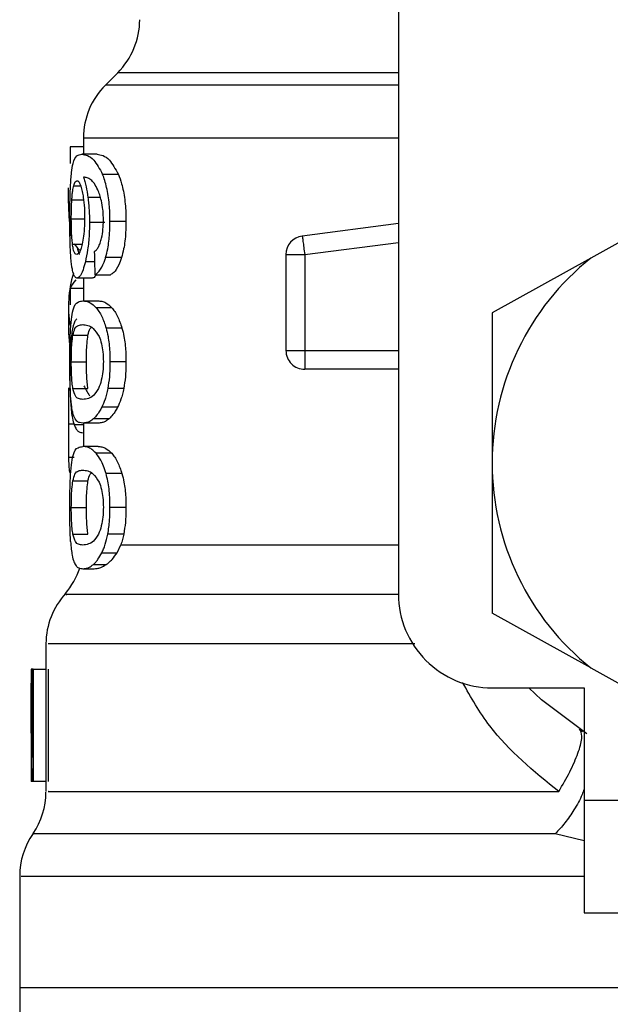
# Model space of a CAD drawing. Extents: x 0.4 to 10.6, y 0.4 to 8.1.
# Drawn here: x 7 to 7.1, y 2.9 to 3 of the extents above; entities that cross this region are included whole.
import ezdxf

# ---------------------------------------------------------------- set-up
doc = ezdxf.new("R2010")
doc.units = 0
doc.linetypes.add('SLD-SOLID', pattern=[0])
doc.layers.get('0').update_dxf_attribs({"linetype": 'CONTINUOUS'})

msp = doc.modelspace()

# ---------------------------------------------------------------- linework, layer by layer
at = {"color": 7, "linetype": 'SLD-SOLID'}
for p, q in [((7.059704696632556, 2.992697436764786), (7.059704696632556, 2.956280113460813)), ((7.044968914861563, 2.983670295713757), (7.044322356997322, 2.983023796515504)), ((7.043169276984467, 2.980243937962), (7.043169276984467, 2.980239919341757)), ((7.043169276984467, 2.980239919341757), (7.043169276984467, 2.979385214548713)), ((7.043169276984467, 2.979778628670627), (7.042465989108909, 2.979778628670627)), ((7.042465989108909, 2.979778628670627), (7.042465989108909, 2.978903156117493)), ((7.043885060715672, 2.979385214548713), (7.043081688662962, 2.979385214548713)), ((7.045001943813344, 2.978331485388149), (7.044172348063571, 2.978331485388149)), ((7.042381862080752, 2.976812446936211), (7.042381862080752, 2.977631541473961)), ((7.042465989108909, 2.976126289529426), (7.042465989108909, 2.975089661504642)), ((7.044297599949984, 2.975793301376134), (7.043484724007063, 2.975793301376134)), ((7.045401987192009, 2.975853698011761), (7.044562594222081, 2.975853698011761)), ((7.059704696632556, 2.975750035209282), (7.054656312285256, 2.975092536138101)), ((7.073791867229692, 2.976154126541184), (7.069804809288526, 2.973935730834947)), ((7.045165035262631, 2.973955354608252), (7.044331450225609, 2.973955354608252)), ((7.053799202186664, 2.974116539412898), (7.054783441483314, 2.974116539412898)), ((7.053799202186664, 2.974116539412898), (7.053799202186664, 2.969075400315234)), ((7.054783441483314, 2.974116539412898), (7.054783441483314, 2.969075400315234)), ((7.069804809288526, 2.973935730834947), (7.064625951781796, 2.971054292121573)), ((7.043626226372416, 2.972886196292593), (7.0428287209186, 2.972886196292593)), ((7.043169276984467, 2.972886196292593), (7.043169276984467, 2.971684394175914)), ((7.043766907413923, 2.973060756942721), (7.044586529945574, 2.973060756942721)), ((7.042465989108909, 2.972334296001526), (7.042465989108909, 2.97147492726236)), ((7.043169276984467, 2.972334296001526), (7.042465989108909, 2.972334296001526)), ((7.043132317411428, 2.971684394175914), (7.043936862783918, 2.971684394175914)), ((7.042381862080752, 2.971407930702977), (7.042381862080752, 2.970226837680398)), ((7.044654113164847, 2.971328584952919), (7.043832906651494, 2.971328584952919)), ((7.064625951781796, 2.971054292121573), (7.064625951781796, 2.963169876536349)), ((7.045191024295737, 2.970259426637261), (7.044356852598826, 2.970259426637261)), ((7.042614238062991, 2.969878391039016), (7.043406874239723, 2.969878391039016)), ((7.053799202186664, 2.969075400315234), (7.054783441483314, 2.969075400315234)), ((7.054783441483314, 2.969075400315234), (7.054783441483314, 2.9683794163553)), ((7.042532105678458, 2.968475188582264), (7.043322864543544, 2.968475188582264)), ((7.045401987192009, 2.968475188582264), (7.044562594222081, 2.968475188582264)), ((7.054783441483314, 2.9683794163553), (7.054783441483314, 2.968091161018584)), ((7.059704696632556, 2.968091161018584), (7.054783441483314, 2.968091161018584)), ((7.042615059386836, 2.967078703381247), (7.043407695563569, 2.967078703381247)), ((7.045282719236469, 2.967086153961844), (7.04444625956599, 2.967086153961844)), ((7.042381862080752, 2.966068005723579), (7.042381862080752, 2.964385230496476)), ((7.044963224260636, 2.966100858677392), (7.044134567166687, 2.966100858677392)), ((7.044512904129439, 2.965487505762898), (7.043695041577458, 2.965487505762898)), ((7.043936862783918, 2.96526595365562), (7.043132317411428, 2.96526595365562)), ((7.043169276984467, 2.96526595365562), (7.043169276984467, 2.964037311848995)), ((7.043169276984467, 2.964755706216709), (7.043147687900533, 2.964755706216709)), ((7.043936862783918, 2.964037311848995), (7.043132317411428, 2.964037311848995)), ((7.044654113164847, 2.963681473293005), (7.043832906651494, 2.963681473293005)), ((7.064625951781796, 2.963169876536349), (7.064625951781796, 2.955285490284118)), ((7.045191024295737, 2.962612314977347), (7.044356852598826, 2.962612314977347)), ((7.042614238062991, 2.962231279379103), (7.043406874239723, 2.962231279379103)), ((7.042532105678458, 2.960828106255345), (7.043322864543544, 2.960828106255345)), ((7.045401987192009, 2.960828106255345), (7.044562594222081, 2.960828106255345)), ((7.042615059386836, 2.959431621054328), (7.043407695563569, 2.959431621054328)), ((7.045282719236469, 2.959439071634925), (7.04444625956599, 2.959439071634925)), ((7.044939581867087, 2.958453747017479), (7.045137227583868, 2.958873238171481)), ((7.044134567166687, 2.958453747017479), (7.044939581867087, 2.958453747017479)), ((7.043132317411428, 2.957618871328701), (7.043727131873413, 2.957618871328701)), ((7.043695041577458, 2.957840423435978), (7.044369583118429, 2.957840423435978)), ((7.069804809288526, 2.952404051570744), (7.064625951781796, 2.955285490284118)), ((7.041200739725178, 2.953671002268154), (7.041200739725178, 2.945910225254646)), ((7.040477798743321, 2.952343126941217), (7.040423767367495, 2.952343126941217)), ((7.040477798743321, 2.947702500550129), (7.040477798743321, 2.952343126941217)), ((7.040528896819698, 2.952343126941217), (7.040477798743321, 2.952343126941217)), ((7.040528896819698, 2.952343126941217), (7.040528896819698, 2.946437603162332)), ((7.040528896819698, 2.952343126941217), (7.041200739725178, 2.952343126941217)), ((7.04131877569495, 2.952343126941217), (7.04131877569495, 2.946437603162332)), ((7.069804809288526, 2.952404051570744), (7.073791867229692, 2.950185655864507)), ((7.040413324821462, 2.951011467657992), (7.040413324821462, 2.949665435207474)), ((7.064625951781796, 2.951358858311572), (7.069448765401575, 2.951358858311572)), ((7.069448765401575, 2.951358858311572), (7.069448765401575, 2.945453363865681)), ((7.069199493614517, 2.94919783794253), (7.069369214320555, 2.949060852858327)), ((7.040425058019252, 2.948256659481771), (7.040425058019252, 2.946437603162332)), ((7.040474748111895, 2.946437603162332), (7.040425058019252, 2.946437603162332)), ((7.040528896819698, 2.946437603162332), (7.040474748111895, 2.946437603162332)), ((7.041200739725178, 2.946437603162332), (7.040528896819698, 2.946437603162332)), ((7.069448765401575, 2.945453363865681), (7.083228320885641, 2.945453363865681)), ((7.069448765401575, 2.945453363865681), (7.069448765401575, 2.939547840086796)), ((7.03982279297667, 2.941462844631167), (7.03982279297667, 2.935610824234205)), ((7.069448765401575, 2.939547840086796), (7.083228320885641, 2.939547840086796)), ((7.03982279297667, 2.935613581535686), (7.03982279297667, 2.932205908901412)), ((7.078405477932868, 2.935610824234205), (7.03982279297667, 2.935610824234205))]:
    msp.add_line(p, q, dxfattribs=at)
at = {"color": 8, "linetype": 'SLD-SOLID'}
for p, q in [((7.059704696632556, 2.983670295713757), (7.044968914861563, 2.983670295713757)), ((7.059704696632556, 2.983023796515504), (7.044322356997322, 2.983023796515504)), ((7.059704696632556, 2.980239919341757), (7.043169276984467, 2.980239919341757)), ((7.042658296220694, 2.9777348816135), (7.043019385382695, 2.9777348816135)), ((7.042560206687167, 2.976989295559907), (7.043173911597595, 2.976989295559907)), ((7.044062349334286, 2.977116600755933), (7.043404996928078, 2.977116600755933)), ((7.042532105678458, 2.975987984460472), (7.043209345854922, 2.975987984460472)), ((7.054783441483314, 2.974116539412898), (7.059704696632556, 2.9747574653422)), ((7.042594056962791, 2.974672282326241), (7.043102221759096, 2.974672282326241)), ((7.043751771588774, 2.973738847776024), (7.043270651813377, 2.973738847776024)), ((7.054783441483314, 2.969075400315234), (7.059704696632556, 2.969075400315234)), ((7.042690034520717, 2.965206877004745), (7.042382272742675, 2.965206877004745)), ((7.043169276984467, 2.965169272105827), (7.04268317060001, 2.965169272105827)), ((7.042673197381888, 2.963451121287385), (7.042386555359868, 2.963451121287385)), ((7.045137227583868, 2.958873267504476), (7.059704696632556, 2.958873267504476)), ((7.069448765401575, 2.943329391068663), (7.067931134933372, 2.943685317623636))]:
    msp.add_line(p, q, dxfattribs=at)
at = {"color": 7, "linetype": 'SLD-SOLID', "flags": 128}
for points in [[(7.054656312285256, 2.975092536138101), (7.054656957611134, 2.975087842858985), (7.054658776256791, 2.97507379235463), (7.054661768222228, 2.975050531290011), (7.054665992173432, 2.975018235663093), (7.054671330778427, 2.974977286802804), (7.054677725371223, 2.974928066038073), (7.054685175951819, 2.974871013363817), (7.054693565188241, 2.974806686106931)], [(7.054693565188241, 2.974806686106931), (7.054702775748505, 2.974735700260299), (7.054712807632617, 2.974658789148783), (7.054723543508595, 2.974576627431255), (7.054734807378474, 2.974490036431562), (7.054746540576264, 2.974399866806543), (7.054758625769988, 2.974306939880042), (7.054771004293657, 2.974212194307885), (7.054783441483314, 2.974116539412898)], [(7.069591382420718, 2.948947334169705), (7.067209367271293, 2.950735385513983), (7.066553540180797, 2.951358858311572)]]:
    msp.add_lwpolyline(points, dxfattribs=at)
at = {"color": 7, "linetype": 'SLD-SOLID'}
for centre, radius, start, end in [((7.042185005491756, 2.986454192412972), 0.003937007874016629, 315.0000089419651, 0), ((7.047106265334277, 2.980239912394272), 0.003937007874016629, 134.9999951922239, 180), ((7.054783430688607, 2.974116534505434), 0.000984251968518333, 97.4201113611995, 179.9999634326979), ((7.078405477932701, 2.963169887049292), 0.01377952755903425, 128.6208985552326, 180.0000170258509), ((7.054783430688607, 2.969075398860315), 0.0009842519685037165, 179.999995301843, 270.0000000229053), ((7.078405477932701, 2.963169887049292), 0.01377952755885542, 180.0000170258509, 231.3791014525665), ((7.039232249586245, 2.958873281116811), 0.003937007874015619, 319.4749002345314, 341.9131190823998), ((7.045137761397269, 2.953665109244567), 0.003937007874016892, 137.7345123303623, 179.7163629429813), ((7.064625950373647, 2.956280123269764), 0.004921259842520342, 180, 270.0000000000008), ((7.037263745649237, 2.945910248833347), 0.003937007874015924, 325.9115184350945, 359.663068605304), ((7.043759808641363, 2.941460384835315), 0.003937007874016501, 145.2890069683224, 179.8446555059053)]:
    msp.add_arc(centre, radius, start, end, dxfattribs=at)
for centre, major_axis, ratio, start_param, end_param in [((7.078405477933034, 2.976812451875886), (0.03602362204724407, 0), 0.5757894868967104, 3.141592653594206, 3.20995189222987), ((7.078405477932701, 2.975543332888004), (0.03602362204724407, 0), 0.1843665379667628, 3.271677539053031, 3.320421824210781), ((7.078405477933034, 2.977741605805461), (0.03602362204724407, 0), 0.5688351628576807, 3.300987356267314, 3.319586163066747), ((7.078405477932701, 3.099548183252854), (0, 0.4605876587329738), 0.07821230413845892, 1.846280224016071, 1.848992740976521), ((7.078405477933034, 2.971407941196637), (0.03602362204724407, 0), 0.3972602739729807, 3.020988545485622, 3.212052980643026), ((7.078405477932701, 2.971939352179147), (0.03602362204724407, 0), 0.1605095372426917, 2.9947505291082, 3.073233414811693), ((7.078405477933034, 2.970226838834426), (0.03602362204724407, 0), 0.397260273972993, 3.141592653594204, 3.196329247112009), ((7.078405477933034, 2.970226838834426), (0.03602362204724407, 0), 0.397260273972993, 3.352727092583698, 3.390157411663084), ((7.078405477933034, 2.951011465811097), (0, 0.05684016453714591), 0.6684028150450386, 1.547366214620591, 1.629044622497238), ((7.078405477933034, 2.949665422249483), (0, 0.05679082986693684), 0.6689834621763505, 1.570796326794897, 1.627663942286443)]:
    msp.add_ellipse(centre, major_axis=major_axis, ratio=ratio, start_param=start_param, end_param=end_param, dxfattribs=at)
for points, knots in [([(7.042542548224492, 2.978433769539887), (7.042566905026407, 2.978600795794887), (7.042634737062538, 2.979065952550809), (7.042807886214119, 2.979337442155196), (7.042993048017933, 2.979369748741911), (7.043081688662962, 2.979385214548713)], [0, 0, 0, 0, 0.2260330212425654, 0.6294865851616536, 1, 1, 1, 1]), ([(7.043081688662962, 2.979385214548713), (7.043180217307753, 2.979371207399345), (7.043369390027331, 2.979344313996465), (7.043748756539839, 2.979116092379949), (7.044018508284501, 2.978616438602537), (7.044172348063571, 2.978331485388149)], [0, 0, 0, 0, 0.3183718269219916, 0.6112665455220131, 1, 1, 1, 1]), ([(7.043885060715672, 2.979385214548713), (7.043985796356751, 2.979371230649014), (7.044179509588277, 2.979344339805107), (7.044567948902041, 2.979116213113344), (7.044844411675997, 2.978616327059251), (7.045001943813344, 2.978331485388149)], [0, 0, 0, 0, 0.3179097219966397, 0.611335957386472, 1, 1, 1, 1]), ([(7.042454901236997, 2.975967862026261), (7.042455835761763, 2.976220888365597), (7.042458029600486, 2.976814879023846), (7.042479760241552, 2.977710823345556), (7.042521751803413, 2.978194317772687), (7.042542548224492, 2.978433769539887)], [0, 0, 0, 0, 0.272498889473432, 0.6397033413815153, 0.9999999999999999, 0.9999999999999999, 0.9999999999999999, 0.9999999999999999]), ([(7.044562594222081, 2.975853698011761), (7.044557522186778, 2.976116088323519), (7.044546175862555, 2.976703064827559), (7.044424136917615, 2.97756077308236), (7.044271542504456, 2.97808014996962), (7.044182592350475, 2.97830552877089), (7.044172348063571, 2.978331485388149)], [0, 0, 0, 0, 0.2757727964070947, 0.6169136004287444, 0.9558803800771868, 1, 1, 1, 1]), ([(7.045001943813344, 2.978331485388149), (7.04506085684928, 2.978173628586705), (7.045197881386916, 2.977806472915856), (7.045350728561825, 2.97702558679661), (7.045399252538003, 2.976318443210291), (7.045401553359428, 2.975927426391511), (7.045401987192009, 2.975853698011761)], [0, 0, 0, 0, 0.2528848059901382, 0.5881792215553007, 0.9223489188088174, 1, 1, 1, 1]), ([(7.042658296220694, 2.9777348816135), (7.042670418725534, 2.977775076598609), (7.042694662475416, 2.977855462391676), (7.042748988292145, 2.977965426613097), (7.042796264974688, 2.977983465583461), (7.042827664930799, 2.977995446603432)], [0, 0, 0, 0, 0.2514189168250855, 0.5028117056511912, 1, 1, 1, 1]), ([(7.042827664930799, 2.977995446603432), (7.0428530430362, 2.977988443439074), (7.0429188745865, 2.977970277025178), (7.043020315836761, 2.977788177902483), (7.043082591332928, 2.977526651241254), (7.0431064457103, 2.977426474509579)], [0, 0, 0, 0, 0.2790405574807202, 0.7238393964020114, 1, 1, 1, 1]), ([(7.043744145010209, 2.977842709701194), (7.043681344695679, 2.977916824089485), (7.043549097106503, 2.978072897339242), (7.043356410057203, 2.978161863664343), (7.043238348456021, 2.978176205043308), (7.043179015538633, 2.978183412432034)], [0, 0, 0, 0, 0.3102638607224894, 0.6533669121747192, 1, 1, 1, 1]), ([(7.043179015538633, 2.978183412432034), (7.043202165174387, 2.978108528650802), (7.043248479388543, 2.977958712752274), (7.04333033597523, 2.9776209913265), (7.043376002568486, 2.97731247933797), (7.043404996928078, 2.977116600755933)], [0, 0, 0, 0, 0.2673190168397495, 0.5348105830468218, 1, 1, 1, 1]), ([(7.044111511433027, 2.976941922773828), (7.044082825835976, 2.977050590789733), (7.044025478244178, 2.977267837410261), (7.043900981066126, 2.977587160399036), (7.043804359047461, 2.977744596706004), (7.043744145010209, 2.977842709701194)], [0, 0, 0, 0, 0.2738461409998695, 0.5474669633191581, 0.9999999999999999, 0.9999999999999999, 0.9999999999999999, 0.9999999999999999]), ([(7.042560206687167, 2.976989295559907), (7.042566360892107, 2.977075636114422), (7.042578661876464, 2.977248213046853), (7.042609267843772, 2.977516590563626), (7.042639376182897, 2.977650643154601), (7.042658296220694, 2.9777348816135)], [0, 0, 0, 0, 0.2711637570855156, 0.5420003339986219, 1, 1, 1, 1]), ([(7.0431064457103, 2.977426474509579), (7.043125621129286, 2.977325629404221), (7.04317307052326, 2.977076089139261), (7.043222903095044, 2.976593237310742), (7.043228830151513, 2.976211909421643), (7.043231580264735, 2.976034975917623)], [0, 0, 0, 0, 0.2666041171922881, 0.6597093811143528, 1, 1, 1, 1]), ([(7.042532105678458, 2.975987984460472), (7.04253246146844, 2.976081844895995), (7.042533173132028, 2.976269587828055), (7.042540586826615, 2.976615715970616), (7.042552575306718, 2.97684398729097), (7.042560206687167, 2.976989295559907)], [0, 0, 0, 0, 0.2665153966923617, 0.5330934353274057, 1, 1, 1, 1]), ([(7.043404996928078, 2.977116600755933), (7.043417153634546, 2.977010924551677), (7.043441471124837, 2.976799536699399), (7.04347538817369, 2.976359811295906), (7.043481025288552, 2.976017744191576), (7.043484724007063, 2.975793301376134)], [0, 0, 0, 0, 0.2558127940322595, 0.5117113875942325, 0.9999999999999999, 0.9999999999999999, 0.9999999999999999, 0.9999999999999999]), ([(7.044216523553252, 2.975927558491851), (7.044215169466394, 2.976025203982424), (7.044212588918578, 2.97621129164439), (7.044185683971508, 2.976567403299106), (7.04414115605767, 2.976792238140177), (7.044111511433027, 2.976941922773828)], [0, 0, 0, 0, 0.269554771312046, 0.5137033658243038, 1, 1, 1, 1]), ([(7.042484468895429, 2.974384290986476), (7.042479259686557, 2.974514443694344), (7.042468840637918, 2.974774764873051), (7.042457451737409, 2.97530503082368), (7.042455890697359, 2.975710718291372), (7.042454901236997, 2.975967862026261)], [0, 0, 0, 0, 0.2679938719306381, 0.5360202009579703, 1, 1, 1, 1]), ([(7.042594056962791, 2.974672282326241), (7.04258348178082, 2.974770125139794), (7.042558744011556, 2.974999001858156), (7.042536060023456, 2.975454170280908), (7.04253338685336, 2.975815033104521), (7.042532105678458, 2.975987984460472)], [0, 0, 0, 0, 0.2799679044926903, 0.6549089595884359, 0.9999999999999999, 0.9999999999999999, 0.9999999999999999, 0.9999999999999999]), ([(7.043231580264735, 2.976034975917623), (7.043229880267973, 2.975896606622518), (7.04322579716319, 2.975564266971295), (7.043183939941363, 2.975071054142395), (7.043131418010355, 2.974797336914748), (7.043106093714366, 2.974665359739545)], [0, 0, 0, 0, 0.2697522380361378, 0.6478992657847166, 1, 1, 1, 1]), ([(7.043484724007063, 2.975793301376134), (7.043481740137189, 2.975587850335487), (7.043474534560109, 2.975091718341838), (7.043400921916692, 2.974354893133337), (7.043313253944968, 2.973940312614926), (7.043270651813377, 2.973738847776024)], [0, 0, 0, 0, 0.2665005345891071, 0.6435569326793118, 1, 1, 1, 1]), ([(7.04404809349897, 2.974722911074708), (7.044073778069576, 2.974807619231995), (7.04413630266894, 2.975013826440149), (7.044204153785791, 2.975429815835306), (7.04421248038901, 2.97576486704941), (7.044216523553252, 2.975927558491851)], [0, 0, 0, 0, 0.2639780558059564, 0.6426084528892233, 1, 1, 1, 1]), ([(7.044331450225609, 2.973955354608252), (7.044371554746096, 2.974107103061935), (7.044470787543471, 2.974482582518465), (7.044550735978162, 2.975152408839015), (7.044559085629406, 2.975646202022345), (7.044562594222081, 2.975853698011761)], [0, 0, 0, 0, 0.2822543646012112, 0.6983973335533529, 0.9999999999999999, 0.9999999999999999, 0.9999999999999999, 0.9999999999999999]), ([(7.045401987192009, 2.975853698011761), (7.04539886036863, 2.975660148500315), (7.045390810060298, 2.975161836617868), (7.045309864649211, 2.974488531813341), (7.045205173980575, 2.974103121922292), (7.045165035262631, 2.973955354608252)], [0, 0, 0, 0, 0.2813977895920119, 0.7244857463135238, 1, 1, 1, 1]), ([(7.04374015572296, 2.974262529726406), (7.043772310940889, 2.974291202029725), (7.043840181112442, 2.974351720796836), (7.043947730098707, 2.974483285554094), (7.044014252683493, 2.974642113463173), (7.04404809349897, 2.974722911074708)], [0, 0, 0, 0, 0.3066731873103349, 0.6472965563601948, 1, 1, 1, 1]), ([(7.042596990262239, 2.973289026305733), (7.042583150985368, 2.973360822415066), (7.042555462444606, 2.973504466444898), (7.042514866799351, 2.973847123723889), (7.042496227136426, 2.974176508826715), (7.042484468895429, 2.974384290986476)], [0, 0, 0, 0, 0.2694946921350574, 0.5391838632595775, 1, 1, 1, 1]), ([(7.042817046386799, 2.974121526021959), (7.04279023043965, 2.974128496056224), (7.042719586050979, 2.974146858033405), (7.042643475700193, 2.974327760170131), (7.042605936289942, 2.974589465734438), (7.042594056962791, 2.974672282326241)], [0, 0, 0, 0, 0.2948921805943994, 0.7768689916401704, 1, 1, 1, 1]), ([(7.043106093714366, 2.974665359739545), (7.043082208238453, 2.974570514121778), (7.043021093228541, 2.974327835646743), (7.042916539112173, 2.974149429457854), (7.042847725234962, 2.974130130121101), (7.042817046386799, 2.974121526021959)], [0, 0, 0, 0, 0.2622892379177748, 0.6711111569967065, 0.9999999999999999, 0.9999999999999999, 0.9999999999999999, 0.9999999999999999]), ([(7.043270651813377, 2.973738847776024), (7.043230726134936, 2.973589220826114), (7.04313185184689, 2.973218675885551), (7.042971366580619, 2.972930174206804), (7.042871531729248, 2.97289939494253), (7.0428287209186, 2.972886196292593)], [0, 0, 0, 0, 0.278947020437443, 0.6908007358991641, 1, 1, 1, 1]), ([(7.043766907413923, 2.973060756942721), (7.043820298227171, 2.973092200256435), (7.043921232088905, 2.973151642974869), (7.044108958172973, 2.973383862140656), (7.044246430833992, 2.973678507380846), (7.044322793268734, 2.973927165103916), (7.044331450225609, 2.973955354608252)], [0, 0, 0, 0, 0.2731460025383473, 0.516374993666055, 0.945173031245923, 1, 1, 1, 1]), ([(7.045165035262631, 2.973955354608252), (7.045118482531952, 2.973821511819183), (7.044997235980487, 2.973472918377375), (7.044788973440529, 2.973180069453712), (7.044643877963716, 2.973094555687632), (7.044586529945574, 2.973060756942721)], [0, 0, 0, 0, 0.2737377208773161, 0.7129496847538649, 1, 1, 1, 1]), ([(7.0428287209186, 2.972886196292593), (7.042805027489139, 2.972891221084432), (7.042757638370999, 2.972901271147236), (7.042675505614189, 2.973001193389293), (7.042628006212471, 2.973175323556017), (7.042596990262239, 2.973289026305733)], [0, 0, 0, 0, 0.2576047163244351, 0.5152339958195399, 1, 1, 1, 1]), ([(7.043815658850742, 2.973060756942721), (7.043797131169164, 2.973023183783805), (7.043729774381466, 2.972886587778654), (7.04366974419163, 2.972886360821297), (7.043626226372416, 2.972886196292593)], [0, 0, 0, 0, 0.2750677728378781, 1, 1, 1, 1]), ([(7.042534393652027, 2.970713384059773), (7.042562743949738, 2.970892905001726), (7.042643956564016, 2.971407162917576), (7.042841438022604, 2.971643039249918), (7.043047133671391, 2.971672283426921), (7.043132317411428, 2.971684394175914)], [0, 0, 0, 0, 0.2390850455477686, 0.6848859854244838, 1, 1, 1, 1]), ([(7.043132317411428, 2.971684394175914), (7.043193350156975, 2.971679884199835), (7.043315436844727, 2.971670862681363), (7.043547805733491, 2.971593162031027), (7.043728779944616, 2.971425215788245), (7.043832906651494, 2.971328584952919)], [0, 0, 0, 0, 0.297991868758319, 0.5960872300370035, 1, 1, 1, 1]), ([(7.043936862783918, 2.971684394175914), (7.043999249840658, 2.971679895043819), (7.044124047499378, 2.971670895081633), (7.044361981826025, 2.97159329665966), (7.044547320670746, 2.971425353836034), (7.044654113164847, 2.971328584952919)], [0, 0, 0, 0, 0.2975746167974694, 0.5952615399880996, 1, 1, 1, 1]), ([(7.043832906651494, 2.971328584952919), (7.043883367955256, 2.971264722891776), (7.043984332487458, 2.97113694571108), (7.044169129408475, 2.970817900427176), (7.044285025620939, 2.97047311086287), (7.044356852598826, 2.970259426637261)], [0, 0, 0, 0, 0.2753264798314116, 0.5508817087083762, 1, 1, 1, 1]), ([(7.044654113164847, 2.971328584952919), (7.044705725089554, 2.971264838858274), (7.044808992940031, 2.971137292323093), (7.044998343960263, 2.970818607657047), (7.045117238916932, 2.970473560494066), (7.045191024295737, 2.970259426637261)], [0, 0, 0, 0, 0.2748809075619029, 0.5499961612044275, 1, 1, 1, 1]), ([(7.042454901236997, 2.968475188582264), (7.042455641547332, 2.968697949424491), (7.042457392702312, 2.969224875417446), (7.042475577161738, 2.970052640715133), (7.042514464826641, 2.970489504010561), (7.042534393652027, 2.970713384059773)], [0, 0, 0, 0, 0.2631075849326102, 0.6223635359725169, 1, 1, 1, 1]), ([(7.042822502323771, 2.970741895730403), (7.042787828752689, 2.97071008771918), (7.042676671065077, 2.970608116538688), (7.042611396990376, 2.970275261523682), (7.042566483947984, 2.970046234433409)], [0, 0, 0, 0, 0.3119313816875677, 1, 1, 1, 1]), ([(7.042566483947984, 2.970046234433409), (7.042535947953032, 2.969793397078263), (7.042486255357312, 2.969381943497286), (7.042458259431243, 2.96855758036826), (7.042455695042801, 2.96806843748082), (7.042454490575074, 2.967838691935128)], [0, 0, 0, 0, 0.4580898622197486, 0.7454702020268359, 1, 1, 1, 1]), ([(7.042614238062991, 2.969878391039016), (7.042648081705199, 2.970009374065229), (7.042725897932383, 2.970310541559634), (7.042897486577576, 2.970415312540619), (7.04305358216439, 2.97043328287917), (7.043132317411428, 2.970442347190814)], [0, 0, 0, 0, 0.2761161133560077, 0.6348700318561846, 1, 1, 1, 1]), ([(7.043132317411428, 2.970442347190814), (7.043217877462696, 2.970433190314496), (7.043383572761695, 2.97041545713953), (7.04368094653732, 2.970294251233831), (7.043884281720439, 2.969977547000698), (7.043988019526283, 2.969815970426771)], [0, 0, 0, 0, 0.3433913873177915, 0.6650105715405701, 1, 1, 1, 1]), ([(7.043406874239723, 2.969878391039016), (7.04343971585365, 2.970018736311567), (7.043488432717145, 2.970226922836763), (7.04356213900691, 2.970275574825311), (7.043586157501961, 2.970291428934234)], [0, 0, 0, 0, 0.6741323552030769, 0.9999999999999999, 0.9999999999999999, 0.9999999999999999, 0.9999999999999999]), ([(7.044356852598826, 2.970259426637261), (7.044392935708736, 2.970114845886375), (7.044484807468221, 2.969746726619372), (7.044552862170087, 2.96911646312417), (7.044559846698358, 2.968656231287151), (7.044562594222081, 2.968475188582264)], [0, 0, 0, 0, 0.2817927184498291, 0.7174767617915422, 1, 1, 1, 1]), ([(7.045191024295737, 2.970259426637261), (7.045227998450529, 2.970115005405239), (7.045322048859023, 2.969747644043142), (7.045391993547955, 2.969117448968874), (7.045399159101537, 2.968656941151195), (7.045401987192009, 2.968475188582264)], [0, 0, 0, 0, 0.2816757082431337, 0.7164927926509378, 1, 1, 1, 1]), ([(7.042532105678458, 2.968475188582264), (7.042533515789879, 2.968649964764772), (7.042536338744191, 2.968999855681849), (7.042563139547679, 2.969503048179856), (7.042596140182867, 2.969745453515704), (7.042614238062991, 2.969878391039016)], [0, 0, 0, 0, 0.310685624669792, 0.6219730662281651, 1, 1, 1, 1]), ([(7.043322864543544, 2.968475188582264), (7.043324341527946, 2.968649932621293), (7.043327298352028, 2.968999758511483), (7.043354539855841, 2.969503015198457), (7.043388335390059, 2.969745418492869), (7.043406874239723, 2.969878391039016)], [0, 0, 0, 0, 0.3106157375973089, 0.6218319521271227, 0.9999999999999999, 0.9999999999999999, 0.9999999999999999, 0.9999999999999999]), ([(7.043988019526283, 2.969815970426771), (7.044034222895133, 2.969696010023383), (7.044118768014179, 2.969476500778967), (7.044201043172478, 2.968997640307587), (7.044209774049883, 2.968662239323127), (7.044214294245672, 2.968488593760739)], [0, 0, 0, 0, 0.3675532079317633, 0.6725663191902569, 1, 1, 1, 1]), ([(7.042496378091186, 2.966689278546582), (7.042488281248249, 2.966836687559475), (7.04246739888197, 2.967216866479106), (7.042456486153754, 2.967848839441323), (7.042455332992592, 2.968304561484837), (7.042454901236997, 2.968475188582264)], [0, 0, 0, 0, 0.2837572313944832, 0.73183121949122, 0.9999999999999999, 0.9999999999999999, 0.9999999999999999, 0.9999999999999999]), ([(7.042615059386836, 2.967078703381247), (7.042601016896339, 2.967176743114523), (7.042572869025241, 2.967373261657652), (7.042543378406828, 2.967795248834967), (7.042532715039383, 2.968189734894125), (7.042532205922771, 2.968428229370174), (7.042532105678458, 2.968475188582264)], [0, 0, 0, 0, 0.2860894983093486, 0.5734602648776772, 0.9160149525541676, 1, 1, 1, 1]), ([(7.043407695563569, 2.967078703381247), (7.043393343888291, 2.967176723858293), (7.043364576295059, 2.967373203583315), (7.043334400839883, 2.96779512500488), (7.04332345853992, 2.968189636503676), (7.043322962328783, 2.968428180251617), (7.043322864543544, 2.968475188582264)], [0, 0, 0, 0, 0.2860629665292041, 0.5734064421703536, 0.9159338645771452, 1, 1, 1, 1]), ([(7.044214294245672, 2.968488593760739), (7.044211366877001, 2.968355736493899), (7.044204785833674, 2.96805705890056), (7.044133953879305, 2.967585890878902), (7.044038764524292, 2.967270120647771), (7.043973489485447, 2.967114352259821), (7.043959214525708, 2.967080287362949)], [0, 0, 0, 0, 0.2326506235770674, 0.5230239187635881, 0.8956903821645749, 1, 1, 1, 1]), ([(7.044562594222081, 2.968475188582264), (7.044561085640798, 2.96834408571601), (7.044558067510677, 2.968081795898233), (7.044528447224561, 2.967604222784384), (7.044477890346972, 2.967285538172858), (7.04444625956599, 2.967086153961844)], [0, 0, 0, 0, 0.2722576100222944, 0.5446898375425544, 1, 1, 1, 1]), ([(7.045401987192009, 2.968475188582264), (7.045400420902979, 2.968344085544221), (7.045397287459439, 2.968081807024785), (7.045366997713949, 2.96760413649762), (7.045315159197292, 2.96728553266054), (7.045282719236469, 2.967086153961844)], [0, 0, 0, 0, 0.272200388969352, 0.5445511871787125, 1, 1, 1, 1]), ([(7.042454490575074, 2.967838691935128), (7.042455091138945, 2.967682417529824), (7.04245664553684, 2.967277943303749), (7.042470586471911, 2.966735751285999), (7.042490298453263, 2.966411083601616), (7.042498138070854, 2.966281960585288)], [0, 0, 0, 0, 0.2749534606844933, 0.7116430102620509, 1, 1, 1, 1]), ([(7.042388550003492, 2.967118508254751), (7.042386406224139, 2.966976348285934), (7.042381261211318, 2.966635168182034), (7.042381975972724, 2.965971828585047), (7.042382178304914, 2.965450298935794), (7.042382272742675, 2.965206877004745)], [0, 0, 0, 0, 0.2758361500141413, 0.6619993455575534, 1, 1, 1, 1]), ([(7.043132317411428, 2.966508029973715), (7.043054473965809, 2.966516944704735), (7.042909247888555, 2.96653357618097), (7.042735243406132, 2.96663853744589), (7.042655658455016, 2.966930012008432), (7.042615059386836, 2.967078703381247)], [0, 0, 0, 0, 0.3613953603333808, 0.6742254290384522, 1, 1, 1, 1]), ([(7.043959214525708, 2.967080287362949), (7.043869285277809, 2.966939898593934), (7.043691471248567, 2.966662312677648), (7.043400152844095, 2.966537664523581), (7.043230494763984, 2.966518892769653), (7.043132317411428, 2.966508029973715)], [0, 0, 0, 0, 0.3012482872117366, 0.5956479455010156, 1, 1, 1, 1]), ([(7.04444625956599, 2.967086153961844), (7.044425071317456, 2.96698396952414), (7.044382692301484, 2.966779588500815), (7.044281464269123, 2.966427922097101), (7.044192500834972, 2.966229846815017), (7.044134567166687, 2.966100858677392)], [0, 0, 0, 0, 0.2585732453636479, 0.5171772304984572, 1, 1, 1, 1]), ([(7.045282719236469, 2.967086153961844), (7.045260994889866, 2.966984059761387), (7.045217543162446, 2.966779857101089), (7.045113841245864, 2.966428031345262), (7.045022658304008, 2.966229962274193), (7.044963224260636, 2.966100858677392)], [0, 0, 0, 0, 0.2582374886221381, 0.5165110449857884, 1, 1, 1, 1]), ([(7.042666040131237, 2.96562481351004), (7.042644681901154, 2.965690172580671), (7.04260194344085, 2.965820958045339), (7.042541648772883, 2.966144677734044), (7.04251341479417, 2.966484329075082), (7.042496378091186, 2.966689278546582)], [0, 0, 0, 0, 0.2837602662654027, 0.5678128210863056, 1, 1, 1, 1]), ([(7.042498138070854, 2.966281960585288), (7.042510140402737, 2.966135777123252), (7.042534119414646, 2.965843722628214), (7.042592854060407, 2.965464291078491), (7.042649614977332, 2.965278881545839), (7.04268317060001, 2.965169272105827)], [0, 0, 0, 0, 0.2906296380627465, 0.580638131054903, 1, 1, 1, 1]), ([(7.044134567166687, 2.966100858677392), (7.044094966218555, 2.966027097730644), (7.044015771710607, 2.965879589598658), (7.043867110342972, 2.965663698915094), (7.043761430673293, 2.965555486166151), (7.043695041577458, 2.965487505762898)], [0, 0, 0, 0, 0.2710619593123514, 0.5420733468424083, 1, 1, 1, 1]), ([(7.044963224260636, 2.966100858677392), (7.044922731950487, 2.966027228680964), (7.044841761394444, 2.965879994262126), (7.044689369438143, 2.96566391028005), (7.044581051645451, 2.96555562980238), (7.044512904129439, 2.965487505762898)], [0, 0, 0, 0, 0.2705972089614865, 0.5411004309888996, 0.9999999999999999, 0.9999999999999999, 0.9999999999999999, 0.9999999999999999]), ([(7.043132317411428, 2.96526595365562), (7.043075722075103, 2.965270708601888), (7.042962508448471, 2.965280220422939), (7.042802286523314, 2.965361222901949), (7.042715362223126, 2.965529391972666), (7.042666040131237, 2.96562481351004)], [0, 0, 0, 0, 0.3018760115140859, 0.6038744581580525, 1, 1, 1, 1]), ([(7.043695041577458, 2.965487505762898), (7.04363240403401, 2.965439295368459), (7.043507209115073, 2.965342936282653), (7.04331593526953, 2.965278810774039), (7.043198496725736, 2.965270587601848), (7.043132317411428, 2.96526595365562)], [0, 0, 0, 0, 0.3041234042798633, 0.6078575699274672, 1, 1, 1, 1]), ([(7.044512904129439, 2.965487505762898), (7.044448887791643, 2.965439358282857), (7.044320930866542, 2.965343120295657), (7.044125053846175, 2.965278842429568), (7.044004752584483, 2.965270603272251), (7.043936862783918, 2.96526595365562)], [0, 0, 0, 0, 0.3037106601824173, 0.6070619397420579, 0.9999999999999999, 0.9999999999999999, 0.9999999999999999, 0.9999999999999999]), ([(7.042382272742675, 2.965206877004745), (7.042382232022955, 2.965032682992659), (7.042382131785017, 2.964603877259643), (7.042380941075758, 2.963974360971125), (7.042384765111352, 2.96361796875163), (7.042386555359868, 2.963451121287385)], [0, 0, 0, 0, 0.2667887477903071, 0.6567421186677842, 1, 1, 1, 1]), ([(7.04268317060001, 2.965169272105827), (7.042717546452349, 2.965090747620131), (7.042786273760899, 2.964933754376617), (7.042935786125915, 2.96478682458876), (7.043067697000836, 2.964767453105483), (7.043147687900533, 2.964755706216709)], [0, 0, 0, 0, 0.2825773193998087, 0.5649540970943647, 1, 1, 1, 1]), ([(7.042534393652027, 2.963066272399859), (7.042562743994897, 2.963245792064097), (7.042643956919051, 2.963760047462799), (7.042841437419248, 2.963995963592631), (7.043047133615209, 2.964025203070328), (7.043132317411428, 2.964037311848995)], [0, 0, 0, 0, 0.2390846815962657, 0.6848864651124498, 1, 1, 1, 1]), ([(7.043832906651494, 2.963681473293005), (7.043755651661643, 2.963757263876274), (7.043601285037582, 2.963908704404548), (7.043360960487261, 2.96401616155916), (7.043215770847544, 2.964029592112217), (7.043132317411428, 2.964037311848995)], [0, 0, 0, 0, 0.2987383673127066, 0.5969223907556176, 1, 1, 1, 1]), ([(7.043936862783918, 2.964037311848995), (7.043999249824009, 2.964032800364326), (7.044124047394449, 2.964023775696303), (7.044361981841229, 2.96394618776672), (7.044547320676303, 2.963778243187625), (7.044654113164847, 2.963681473293005)], [0, 0, 0, 0, 0.2975748009184284, 0.5952616460788461, 1, 1, 1, 1]), ([(7.042386555359868, 2.963451121287385), (7.042389842372058, 2.963314580011478), (7.042398317230401, 2.962962537516912), (7.042428016203372, 2.962716947879734), (7.042463398128832, 2.962657032738167), (7.042476138324997, 2.962635458709989)], [0, 0, 0, 0, 0.288486503152347, 0.7438007850978791, 1, 1, 1, 1]), ([(7.044356852598826, 2.962612314977347), (7.044314103393379, 2.962747715863427), (7.044228647763561, 2.963018382133755), (7.044049139272078, 2.963396589087612), (7.043915594309648, 2.96357253317229), (7.043832906651494, 2.963681473293005)], [0, 0, 0, 0, 0.2759954661472729, 0.5517147310687937, 1, 1, 1, 1]), ([(7.044654113164847, 2.963681473293005), (7.044705725300467, 2.96361773894498), (7.044808994538872, 2.963490214720268), (7.044998346054412, 2.963171521710614), (7.045117239363791, 2.962826459711461), (7.045191024295737, 2.962612314977347)], [0, 0, 0, 0, 0.2748746378372811, 0.5499887606855209, 1, 1, 1, 1]), ([(7.042454901236997, 2.960828106255345), (7.042455641566855, 2.961050866903875), (7.042457392768018, 2.961577792438652), (7.04247557661841, 2.962405555092756), (7.042514464789103, 2.962842402819311), (7.042534393652027, 2.963066272399859)], [0, 0, 0, 0, 0.2631098517448905, 0.6223688979665718, 1, 1, 1, 1]), ([(7.042614238062991, 2.962231279379103), (7.042648081757768, 2.962362260226074), (7.042725898260473, 2.962663423308296), (7.042897486096689, 2.962768240235837), (7.043053582094378, 2.96278620392302), (7.043132317411428, 2.962795264863895)], [0, 0, 0, 0, 0.2761157649781711, 0.6348704925434905, 1, 1, 1, 1]), ([(7.043132317411428, 2.962795264863895), (7.043217877308029, 2.962786092060489), (7.043383571944915, 2.962768328080052), (7.043680947260264, 2.962647180252789), (7.043884281842284, 2.962330468697359), (7.043988019526283, 2.962168888099852)], [0, 0, 0, 0, 0.3433919891008843, 0.665010281723079, 1, 1, 1, 1]), ([(7.043406874239723, 2.962231279379103), (7.043439716017668, 2.962371617901009), (7.043488433274415, 2.962579795053141), (7.043562139028525, 2.962628481249991), (7.043586157501961, 2.962644346607315)], [0, 0, 0, 0, 0.6741302802402461, 1, 1, 1, 1]), ([(7.044562594222081, 2.960828106255345), (7.044559889043716, 2.961008057935373), (7.044552646852268, 2.961489817118176), (7.044481710570961, 2.962119901952792), (7.044388859894998, 2.962486085075911), (7.044356852598826, 2.962612314977347)], [0, 0, 0, 0, 0.2809426452737875, 0.7521280111442639, 1, 1, 1, 1]), ([(7.045191024295737, 2.962612314977347), (7.045227998627086, 2.962467903903284), (7.045322052025901, 2.962100558454506), (7.045391993138267, 2.961470365811526), (7.0453991589856, 2.961009858589274), (7.045401987192009, 2.960828106255345)], [0, 0, 0, 0, 0.2816666999816898, 0.7164892372831543, 1, 1, 1, 1]), ([(7.042532105678458, 2.960828106255345), (7.042533515819945, 2.961002882145816), (7.042536338834447, 2.961352772478252), (7.042563138836413, 2.96185596372792), (7.04259614009616, 2.962098352705623), (7.042614238062991, 2.962231279379103)], [0, 0, 0, 0, 0.3106893006564774, 0.6219804253221449, 1, 1, 1, 1]), ([(7.043322864543544, 2.960828106255345), (7.043324341361235, 2.961002851154264), (7.043327297778875, 2.961352670163578), (7.043354540999734, 2.961855906756725), (7.043388335529733, 2.962098306068333), (7.043406874239723, 2.962231279379103)], [0, 0, 0, 0, 0.3106204872788711, 0.6218261694909358, 0.9999999999999999, 0.9999999999999999, 0.9999999999999999, 0.9999999999999999]), ([(7.043988019526283, 2.962168888099852), (7.044034222895133, 2.962048927696464), (7.044118768014179, 2.961829418452048), (7.044201043172478, 2.961350557980668), (7.044209774049883, 2.961015156996208), (7.044214294245672, 2.960841511433821)], [0, 0, 0, 0, 0.3675532079317633, 0.6725663191902569, 1, 1, 1, 1]), ([(7.042496378091186, 2.959042196219663), (7.042488281248249, 2.959189605232556), (7.04246739888197, 2.959569784152187), (7.042456486153754, 2.960201757114404), (7.042455332992592, 2.960657479157918), (7.042454901236997, 2.960828106255345)], [0, 0, 0, 0, 0.2837572313944832, 0.73183121949122, 0.9999999999999999, 0.9999999999999999, 0.9999999999999999, 0.9999999999999999]), ([(7.042615059386836, 2.959431621054328), (7.042601016673147, 2.959529648877415), (7.042572867097888, 2.959726152320008), (7.042543379492351, 2.96014816529416), (7.042532714993209, 2.960542652215707), (7.042532205915176, 2.960781146985431), (7.042532105678458, 2.960828106255345)], [0, 0, 0, 0, 0.2860773418145632, 0.573461500463488, 0.9160151958391993, 1, 1, 1, 1]), ([(7.043407695563569, 2.959431621054328), (7.043393343659874, 2.959529629620185), (7.043364574324499, 2.959726094239828), (7.043334401950545, 2.960148041468101), (7.043323458492653, 2.960542553824702), (7.043322962321001, 2.960781097866741), (7.043322864543544, 2.960828106255345)], [0, 0, 0, 0, 0.2860508129182591, 0.5734076778604347, 0.9159341080868929, 0.9999999999999999, 0.9999999999999999, 0.9999999999999999, 0.9999999999999999]), ([(7.044214294245672, 2.960841511433821), (7.044211366877001, 2.96070865416698), (7.044204785833674, 2.960409976573641), (7.044133953879305, 2.959938808551984), (7.044038764524292, 2.959623038320851), (7.043973489485447, 2.959467269932902), (7.043959214525708, 2.95943320503603)], [0, 0, 0, 0, 0.2326506235770674, 0.5230239187635881, 0.8956903821645749, 1, 1, 1, 1]), ([(7.04444625956599, 2.959439071634925), (7.044466261409348, 2.959556299556503), (7.044506260737833, 2.959790729856691), (7.044552167511727, 2.960257316332092), (7.044558582478448, 2.960608491174238), (7.044562594222081, 2.960828106255345)], [0, 0, 0, 0, 0.2725734118604657, 0.5450874322950355, 1, 1, 1, 1]), ([(7.045401987192009, 2.960828106255345), (7.04540042060943, 2.960697003395567), (7.045397286463878, 2.960434715629434), (7.045367001179401, 2.959957041423255), (7.045315159676453, 2.959638440173989), (7.045282719236469, 2.959439071634925)], [0, 0, 0, 0, 0.2722000763107865, 0.5445705004279281, 1, 1, 1, 1]), ([(7.043132317411428, 2.958860918313801), (7.043054473888755, 2.958869829140947), (7.042909247413935, 2.958886453363101), (7.042735243778934, 2.958991464548423), (7.042655658531345, 2.959282933048528), (7.042615059386836, 2.959431621054328)], [0, 0, 0, 0, 0.3613949344887293, 0.6742258129098956, 0.9999999999999999, 0.9999999999999999, 0.9999999999999999, 0.9999999999999999]), ([(7.043959214525708, 2.95943320503603), (7.043869285637332, 2.959292800348545), (7.043691473595332, 2.959015184949992), (7.043400151604307, 2.958890603425187), (7.043230494444211, 2.958871799658422), (7.043132317411428, 2.958860918313801)], [0, 0, 0, 0, 0.3012507182299195, 0.5956484765819926, 1, 1, 1, 1]), ([(7.044134567166687, 2.958453747017479), (7.044165789601908, 2.958519918385795), (7.044228244815542, 2.958652283043301), (7.044340580558983, 2.95896307406084), (7.044404578384224, 2.959251331969622), (7.04444625956599, 2.959439071634925)], [0, 0, 0, 0, 0.2584869451104175, 0.5170595203054592, 1, 1, 1, 1]), ([(7.045282719236469, 2.959439071634925), (7.045261597089276, 2.959338319100877), (7.045218959906131, 2.959134939955419), (7.045164638542937, 2.958961006348003), (7.045137227583868, 2.958873238171481)], [0, 0, 0, 0, 0.4953926511044964, 1, 1, 1, 1]), ([(7.042496378091186, 2.959042196219663), (7.042507057296678, 2.958903996220471), (7.042528268730589, 2.958629498257924), (7.042581332291673, 2.958254338327196), (7.042634014674504, 2.958082307927967), (7.042666040131237, 2.957977731183121)], [0, 0, 0, 0, 0.2844748435651402, 0.5650344819869366, 1, 1, 1, 1]), ([(7.043695041577458, 2.957840423435978), (7.043734071489696, 2.957878948856493), (7.043812138641557, 2.957956006930194), (7.043960157245539, 2.958141274083874), (7.044067266329016, 2.958333170790835), (7.044134567166687, 2.958453747017479)], [0, 0, 0, 0, 0.270919695022842, 0.5418902518627563, 0.9999999999999999, 0.9999999999999999, 0.9999999999999999, 0.9999999999999999]), ([(7.044369583118429, 2.957840423435978), (7.044418785158873, 2.957878062979487), (7.044517189621947, 2.957953342358874), (7.044711970750787, 2.95813669551392), (7.044850745392234, 2.958330002015999), (7.044939581867087, 2.958453747017479)], [0, 0, 0, 0, 0.2646236991483426, 0.5292494538030466, 1, 1, 1, 1]), ([(7.042666040131237, 2.957977731183121), (7.042703034935479, 2.957900998883459), (7.042776952731363, 2.957747683233325), (7.042929466372309, 2.957640113575349), (7.04305893437569, 2.95762655588655), (7.043132317411428, 2.957618871328701)], [0, 0, 0, 0, 0.3026684679604952, 0.6047494098959815, 1, 1, 1, 1]), ([(7.043132317411428, 2.957618871328701), (7.043183199576276, 2.957621811664992), (7.043284973485676, 2.957627692891158), (7.043471504302889, 2.957676463807613), (7.043614440558942, 2.957781304378242), (7.043695041577458, 2.957840423435978)], [0, 0, 0, 0, 0.3036323525340753, 0.6073218706368784, 1, 1, 1, 1]), ([(7.043727131873413, 2.957618871328701), (7.043779766087473, 2.95762178374795), (7.043885045400057, 2.95762760918872), (7.044092810565215, 2.957676681140863), (7.04426918480133, 2.957781026466602), (7.044369583118429, 2.957840423435978)], [0, 0, 0, 0, 0.3010298901908124, 0.6021220316955109, 1, 1, 1, 1]), ([(7.068121623399499, 2.945910225254646), (7.06832399112007, 2.946260019411636), (7.068742061382535, 2.946982657066545), (7.069162947855698, 2.947964264500349), (7.069375865177134, 2.948750932136264), (7.06930285601238, 2.949004316623747), (7.069267194165768, 2.949128084081666)], [0, 0, 0, 0, 0.2398356306989071, 0.4954749937014759, 0.7535611666398226, 1, 1, 1, 1]), ([(7.078405477932868, 2.935610824234205), (7.075880270066509, 2.935610824234205), (7.070829841852121, 2.935610824234206), (7.063545452408042, 2.935610824234205), (7.056831585114038, 2.935610824234205), (7.050948809760968, 2.935610824234205), (7.04611356763439, 2.935610824234205), (7.042547803676817, 2.935610824234205), (7.040253581081461, 2.935610824234205), (7.039966389144488, 2.935610824234205), (7.03982279297667, 2.935610824234205)], [0, 0, 0, 0, 0.1249995549299678, 0.2499997277115118, 0.3749997911784153, 0.4999998922955598, 0.6249992439365154, 0.7499993074034187, 0.8749994801849628, 0.9999999999999999, 0.9999999999999999, 0.9999999999999999, 0.9999999999999999])]:
    msp.add_open_spline(points, degree=3, knots=knots, dxfattribs=at)
at = {"color": 8, "linetype": 'SLD-SOLID'}
for points, knots in [([(7.059711619219252, 2.956269230919862), (7.05807837817927, 2.9562692308554), (7.054811908049642, 2.956269230726476), (7.050665107170428, 2.9562692316934), (7.047218995520736, 2.956269228019075), (7.044586637705129, 2.956269241749488), (7.042910384884024, 2.956269190502389), (7.042142168483644, 2.956269202340896), (7.042260979892965, 2.956269201736051), (7.042290284471997, 2.956269201586867)], [0, 0, 0, 0, 0.1580432853487349, 0.3160854143035722, 0.4741280997184456, 0.6321714633141271, 0.7902138139446128, 0.9482566875978657, 1, 1, 1, 1]), ([(7.060571310621357, 2.953665106336265), (7.059183278119106, 2.953665104088866), (7.055986763046143, 2.953665098913306), (7.051670948589718, 2.953665146796273), (7.047682176018134, 2.953665131940282), (7.044557525001433, 2.953665139458191), (7.042419310970919, 2.953665124242442), (7.041288664865413, 2.953665170818477), (7.041313967785987, 2.953665166611302), (7.041323644972032, 2.953665165002254)], [0, 0, 0, 0, 0.120170536076869, 0.2767420282112215, 0.4333157890171304, 0.5898876791738916, 0.7464597719990752, 0.9030326973816456, 0.9999999999999999, 0.9999999999999999, 0.9999999999999999, 0.9999999999999999]), ([(7.068121623399499, 2.945910225254646), (7.066809643962626, 2.946972856815274), (7.064790916446783, 2.948607915651072), (7.063514394716143, 2.950860816945281), (7.063067489785282, 2.95164954828683)], [0, 0, 0, 0, 0.6499041730869782, 1, 1, 1, 1]), ([(7.041330098230818, 2.945910225254646), (7.041316193888774, 2.945910225254646), (7.041278934280073, 2.945910225254646), (7.042416301157529, 2.945910225254647), (7.044590549329427, 2.945910225254646), (7.047786817725817, 2.945910225254647), (7.051851136928285, 2.945910225254646), (7.056689473869359, 2.945910225254646), (7.062131331831715, 2.945910225254646), (7.0661248663139, 2.945910225254646), (7.068121623399499, 2.945910225254646)], [0, 0, 0, 0, 0.07838255649609002, 0.2100425446399557, 0.3417020121110176, 0.4733615538885539, 0.6050215828698607, 0.7366809692963106, 0.8683411542642543, 0.9999999999999999, 0.9999999999999999, 0.9999999999999999, 0.9999999999999999]), ([(7.069448765401575, 2.946038439773501), (7.069415215381379, 2.94594401099927), (7.06928571593784, 2.945579526160054), (7.068944849198835, 2.944970518998361), (7.068463993007879, 2.944264947972467), (7.068106429241584, 2.943875998605828), (7.067931134933372, 2.943685317623636)], [0, 0, 0, 0, 0.1119356072979163, 0.4320593183673501, 0.721569190515749, 1, 1, 1, 1]), ([(7.067931134933372, 2.943685317623636), (7.06601813296634, 2.943685317623636), (7.062192133845532, 2.943685317623636), (7.056937160557812, 2.943685317623636), (7.052209973900404, 2.943685317623636), (7.048152800232642, 2.943685317623636), (7.044871673116051, 2.943685317623636), (7.042416808438818, 2.943685317623636), (7.040981084214422, 2.943685317623636), (7.040378689199609, 2.943685317623636), (7.040536223159942, 2.943685317623636), (7.040548197930064, 2.943685317623636)], [0, 0, 0, 0, 0.1237277240093693, 0.2474551367105703, 0.3711827748963386, 0.4949103133127511, 0.6186371686561407, 0.7423653736738571, 0.8660933166487711, 0.9898212312605358, 1, 1, 1, 1]), ([(7.069448765401575, 2.941460292660647), (7.067956214926557, 2.941460293151912), (7.064245685330928, 2.941460294373213), (7.058750221646434, 2.941460281771334), (7.053155017186498, 2.941460332962975), (7.048364275850221, 2.941460318338625), (7.044503074552929, 2.941460325644306), (7.041736473786809, 2.941460311046061), (7.040078413193387, 2.941460359811837), (7.03995240752491, 2.941460354013653), (7.039894013487257, 2.941460351326636)], [0, 0, 0, 0, 0.08928907782568454, 0.2219755856731147, 0.3546607702281966, 0.4873465616066378, 0.6200328032294588, 0.7527180545946803, 0.8854036377453518, 1, 1, 1, 1])]:
    msp.add_open_spline(points, degree=3, knots=knots, dxfattribs=at)

doc.saveas('drawing.dxf')
